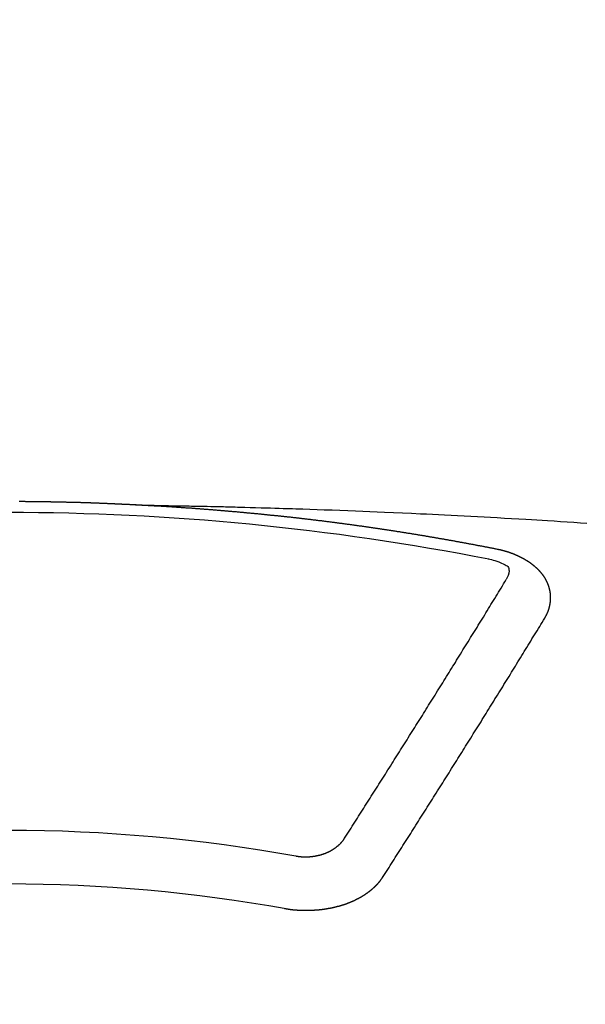
# Model space of a CAD drawing. Units: inches. Extents: x 0 to 26473, y -25 to 8845.
# Drawn here: x 15341 to 15348, y 7025 to 7038 of the extents above; entities that cross this region are included whole.
import ezdxf

# ---------------------------------------------------------------- set-up
doc = ezdxf.new("R2010")
doc.units = ezdxf.units.IN
doc.header["$MEASUREMENT"] = 0
doc.layers.add('150-機器', color=8, linetype='Continuous')
doc.layers.add('160-文字', color=254, linetype='Continuous')
doc.styles.add('KH001', font='txt')
doc.dimstyles.new('KH1xx030', dxfattribs={"dimscale": 30, "dimtxt": 2, "dimasz": 0.6, "dimexe": 0.3, "dimexo": 1.2, "dimgap": 0.5, "dimtad": 3, "dimdec": 1, "dimdsep": 46, "dimlunit": 6, "dimtxsty": 'KH001', "dimblk": 'DOT', "dimcen": 1, "dimdle": 1, "dimclrd": 256, "dimclre": 256, "dimclrt": 256, "dimadec": 0, "dimazin": 0, "dimtfac": 1, "dimtdec": 1, "dimtix": 1, "dimtmove": 2, "dimatfit": 3, "dimldrblk": 'CLOSEDBLANK', "dimfxl": 1, "dimtolj": 1, "dimtzin": 0, "dimlwd": -1, "dimlwe": -1, "dimarcsym": 0})

# ---------------------------------------------------------------- blocks, each defined once
blk = doc.blocks.new('F402_H')
at = {"layer": '150-機器', "color": 13, "linetype": 'Continuous'}
for points in [[(-1.595, -266.136), (-1.673, -266.137), (-1.75, -266.139), (-1.828, -266.14), (-1.905, -266.142), (-1.958, -266.143), (-2.011, -266.144), (-2.064, -266.145), (-2.117, -266.146), (-2.147, -266.146), (-2.178, -266.147), (-2.208, -266.147), (-2.238, -266.148), (-2.269, -266.148), (-2.299, -266.149), (-2.329, -266.149), (-2.359, -266.15), (-2.382, -266.15), (-2.404, -266.151), (-2.427, -266.151), (-2.45, -266.152), (-2.495, -266.153), (-2.541, -266.154), (-2.587, -266.155), (-2.632, -266.156), (-2.655, -266.156), (-2.678, -266.157), (-2.7, -266.157), (-2.723, -266.158), (-2.753, -266.158), (-2.783, -266.159), (-2.814, -266.16), (-2.844, -266.161), (-2.874, -266.162), (-2.905, -266.163), (-2.935, -266.164), (-2.966, -266.165), (-3.034, -266.167), (-3.102, -266.168), (-3.17, -266.17), (-3.238, -266.172), (-3.291, -266.173), (-3.343, -266.175), (-3.396, -266.177), (-3.449, -266.179), (-3.488, -266.18), (-3.527, -266.181), (-3.566, -266.182), (-3.605, -266.183), (-3.694, -266.186), (-3.784, -266.189), (-3.873, -266.192), (-3.963, -266.196), (-4.061, -266.199), (-4.159, -266.203), (-4.258, -266.207), (-4.356, -266.211), (-4.446, -266.214), (-4.537, -266.218), (-4.627, -266.222), (-4.718, -266.226), (-4.831, -266.23), (-4.944, -266.235), (-5.057, -266.24), (-5.171, -266.246), (-5.246, -266.249), (-5.321, -266.253), (-5.397, -266.257), (-5.472, -266.261), (-5.555, -266.265), (-5.637, -266.269), (-5.72, -266.273), (-5.803, -266.277), (-5.886, -266.282), (-5.969, -266.286), (-6.051, -266.291), (-6.134, -266.295), (-6.224, -266.301), (-6.314, -266.306), (-6.404, -266.311), (-6.494, -266.316), (-6.562, -266.32), (-6.629, -266.324), (-6.697, -266.328), (-6.764, -266.332), (-6.847, -266.337), (-6.929, -266.343), (-7.012, -266.348), (-7.095, -266.353), (-7.177, -266.359), (-7.259, -266.364)], [(-6.135, -266.693), (-6.125, -266.691), (-6.116, -266.689), (-6.107, -266.687), (-6.098, -266.685), (-6.089, -266.684), (-6.079, -266.682), (-6.07, -266.68), (-6.061, -266.678), (-6.052, -266.676), (-6.043, -266.674), (-6.033, -266.673), (-6.024, -266.671), (-6.015, -266.669), (-6.006, -266.667), (-5.997, -266.665), (-5.987, -266.664), (-5.979, -266.662), (-5.97, -266.66), (-5.961, -266.658), (-5.951, -266.656), (-5.942, -266.655), (-5.933, -266.653), (-5.924, -266.651), (-5.915, -266.65), (-5.905, -266.649), (-5.896, -266.647), (-5.887, -266.645), (-5.878, -266.643), (-5.868, -266.641), (-5.859, -266.64), (-5.85, -266.638), (-5.841, -266.636), (-5.832, -266.634), (-5.822, -266.633), (-5.813, -266.631), (-5.804, -266.629), (-5.795, -266.627), (-5.785, -266.626), (-5.776, -266.624), (-5.767, -266.622), (-5.758, -266.621), (-5.748, -266.619), (-5.739, -266.617), (-5.73, -266.615), (-5.721, -266.614), (-5.711, -266.612), (-5.702, -266.61), (-5.693, -266.609), (-5.683, -266.607), (-5.674, -266.605), (-5.665, -266.603), (-5.656, -266.602), (-5.646, -266.6), (-5.637, -266.598), (-5.628, -266.597), (-5.619, -266.595), (-5.609, -266.593), (-5.601, -266.592), (-5.592, -266.59), (-5.582, -266.588), (-5.573, -266.587), (-5.564, -266.585), (-5.555, -266.583), (-5.545, -266.582), (-5.536, -266.58), (-5.527, -266.578), (-5.517, -266.577), (-5.508, -266.575), (-5.499, -266.573), (-5.49, -266.572), (-5.48, -266.57), (-5.471, -266.568), (-5.462, -266.567), (-5.452, -266.565), (-5.443, -266.564), (-5.434, -266.562), (-5.424, -266.56), (-5.415, -266.559), (-5.406, -266.557), (-5.397, -266.555), (-5.387, -266.554), (-5.378, -266.552), (-5.369, -266.551), (-5.359, -266.549), (-5.35, -266.547), (-5.341, -266.546), (-5.331, -266.544), (-5.322, -266.543), (-5.313, -266.541), (-5.303, -266.539), (-5.294, -266.538), (-5.285, -266.536), (-5.275, -266.535), (-5.266, -266.533), (-5.257, -266.532), (-5.247, -266.53), (-5.238, -266.528), (-5.229, -266.527), (-5.22, -266.525), (-5.211, -266.524), (-5.202, -266.522), (-5.192, -266.521), (-5.183, -266.519), (-5.174, -266.517), (-5.164, -266.516), (-5.155, -266.514), (-5.146, -266.513), (-5.136, -266.511), (-5.127, -266.51), (-5.118, -266.508), (-5.108, -266.507), (-5.099, -266.505), (-5.089, -266.504), (-5.08, -266.502), (-5.071, -266.501), (-5.061, -266.499), (-5.052, -266.498), (-5.043, -266.496), (-5.033, -266.495), (-5.024, -266.493), (-5.015, -266.492), (-5.005, -266.49), (-4.996, -266.489), (-4.986, -266.487), (-4.977, -266.486), (-4.968, -266.484), (-4.958, -266.483), (-4.949, -266.481), (-4.94, -266.48), (-4.93, -266.478), (-4.921, -266.477), (-4.911, -266.475), (-4.902, -266.474), (-4.893, -266.472), (-4.883, -266.471), (-4.874, -266.469), (-4.864, -266.468), (-4.855, -266.466), (-4.847, -266.465), (-4.837, -266.464), (-4.828, -266.462), (-4.818, -266.461), (-4.809, -266.459), (-4.8, -266.458), (-4.79, -266.456), (-4.781, -266.455), (-4.771, -266.453), (-4.762, -266.452), (-4.753, -266.451), (-4.743, -266.449), (-4.734, -266.448), (-4.724, -266.446), (-4.715, -266.445), (-4.706, -266.444), (-4.696, -266.442), (-4.687, -266.441), (-4.677, -266.439), (-4.668, -266.438), (-4.659, -266.437), (-4.649, -266.435), (-4.64, -266.434), (-4.63, -266.432), (-4.621, -266.431), (-4.611, -266.43), (-4.602, -266.428), (-4.593, -266.427), (-4.583, -266.425), (-4.574, -266.424), (-4.564, -266.423), (-4.555, -266.421), (-4.545, -266.42), (-4.536, -266.419), (-4.527, -266.417), (-4.517, -266.416), (-4.508, -266.415), (-4.498, -266.413), (-4.489, -266.412), (-4.479, -266.411), (-4.471, -266.409), (-4.461, -266.408), (-4.452, -266.407), (-4.443, -266.405), (-4.433, -266.404), (-4.424, -266.403), (-4.414, -266.401), (-4.405, -266.4), (-4.395, -266.399), (-4.386, -266.397), (-4.376, -266.396), (-4.367, -266.395), (-4.357, -266.393), (-4.348, -266.392), (-4.339, -266.391), (-4.329, -266.389), (-4.32, -266.388), (-4.31, -266.387), (-4.301, -266.386), (-4.291, -266.384), (-4.282, -266.383), (-4.272, -266.382), (-4.263, -266.38), (-4.253, -266.379), (-4.244, -266.378), (-4.234, -266.377), (-4.225, -266.375), (-4.215, -266.374), (-4.206, -266.373), (-4.197, -266.372), (-4.187, -266.37), (-4.178, -266.369), (-4.168, -266.368), (-4.159, -266.367), (-4.149, -266.365), (-4.14, -266.364), (-4.13, -266.363), (-4.121, -266.362), (-4.111, -266.36), (-4.102, -266.359), (-4.093, -266.358), (-4.084, -266.357), (-4.074, -266.355), (-4.065, -266.354), (-4.055, -266.353), (-4.046, -266.352), (-4.036, -266.351), (-4.027, -266.349), (-4.017, -266.348), (-4.008, -266.347), (-3.998, -266.346), (-3.989, -266.345), (-3.979, -266.343), (-3.97, -266.342), (-3.96, -266.341), (-3.951, -266.34), (-3.941, -266.339), (-3.932, -266.337), (-3.922, -266.336), (-3.913, -266.335), (-3.903, -266.334), (-3.894, -266.333), (-3.884, -266.332), (-3.875, -266.33), (-3.865, -266.329), (-3.856, -266.328), (-3.846, -266.327), (-3.837, -266.326), (-3.827, -266.325), (-3.817, -266.323), (-3.808, -266.322), (-3.798, -266.321), (-3.789, -266.32), (-3.779, -266.319), (-3.77, -266.318), (-3.76, -266.317), (-3.751, -266.316), (-3.741, -266.314), (-3.732, -266.313), (-3.722, -266.312), (-3.714, -266.311), (-3.704, -266.31), (-3.695, -266.309), (-3.685, -266.308), (-3.676, -266.307), (-3.666, -266.306), (-3.656, -266.304), (-3.647, -266.303), (-3.637, -266.302), (-3.628, -266.301), (-3.618, -266.3), (-3.609, -266.299), (-3.599, -266.298), (-3.59, -266.297), (-3.58, -266.296), (-3.571, -266.295), (-3.561, -266.294), (-3.551, -266.293), (-3.542, -266.291), (-3.532, -266.29), (-3.523, -266.289), (-3.513, -266.288), (-3.504, -266.287), (-3.494, -266.286), (-3.485, -266.285), (-3.475, -266.284), (-3.465, -266.283), (-3.456, -266.282), (-3.446, -266.281), (-3.437, -266.28), (-3.427, -266.279), (-3.418, -266.278), (-3.408, -266.277), (-3.399, -266.276), (-3.389, -266.275), (-3.379, -266.274), (-3.37, -266.273), (-3.36, -266.273), (-3.351, -266.272), (-3.342, -266.271), (-3.333, -266.27), (-3.323, -266.269), (-3.313, -266.268), (-3.304, -266.267), (-3.294, -266.266), (-3.285, -266.265), (-3.275, -266.264), (-3.266, -266.263), (-3.256, -266.262), (-3.246, -266.261), (-3.237, -266.26), (-3.227, -266.259), (-3.218, -266.258), (-3.208, -266.257), (-3.199, -266.256), (-3.189, -266.255), (-3.179, -266.254), (-3.17, -266.253), (-3.16, -266.252), (-3.151, -266.251), (-3.141, -266.25), (-3.131, -266.249), (-3.122, -266.248), (-3.112, -266.248), (-3.103, -266.247), (-3.093, -266.246), (-3.083, -266.245), (-3.074, -266.244), (-3.064, -266.243), (-3.055, -266.242), (-3.045, -266.241), (-3.035, -266.24), (-3.026, -266.239), (-3.016, -266.238), (-3.007, -266.237), (-2.997, -266.237), (-2.987, -266.236), (-2.978, -266.235), (-2.968, -266.234), (-2.96, -266.233), (-2.95, -266.232), (-2.94, -266.231), (-2.931, -266.23), (-2.921, -266.229), (-2.912, -266.229), (-2.902, -266.228), (-2.892, -266.227), (-2.883, -266.226), (-2.873, -266.225), (-2.864, -266.224), (-2.854, -266.223), (-2.844, -266.223), (-2.835, -266.222), (-2.825, -266.221), (-2.815, -266.22), (-2.806, -266.219), (-2.796, -266.218), (-2.787, -266.217), (-2.777, -266.217), (-2.767, -266.216), (-2.758, -266.215), (-2.748, -266.214), (-2.739, -266.213), (-2.729, -266.212), (-2.719, -266.212), (-2.71, -266.211), (-2.7, -266.21), (-2.69, -266.209), (-2.681, -266.208), (-2.671, -266.208), (-2.662, -266.207), (-2.652, -266.206), (-2.642, -266.205), (-2.633, -266.204), (-2.623, -266.204), (-2.613, -266.203), (-2.604, -266.202), (-2.594, -266.201), (-2.585, -266.201), (-2.576, -266.2), (-2.566, -266.199), (-2.557, -266.198), (-2.547, -266.197), (-2.537, -266.197), (-2.528, -266.196), (-2.518, -266.195), (-2.508, -266.194), (-2.499, -266.194), (-2.489, -266.193), (-2.479, -266.192), (-2.47, -266.191), (-2.46, -266.191), (-2.451, -266.19), (-2.441, -266.189), (-2.431, -266.188), (-2.422, -266.188), (-2.412, -266.187), (-2.402, -266.186), (-2.393, -266.186), (-2.383, -266.185), (-2.373, -266.184), (-2.364, -266.183), (-2.354, -266.183), (-2.344, -266.182), (-2.335, -266.181), (-2.325, -266.181), (-2.315, -266.18), (-2.306, -266.179), (-2.296, -266.178), (-2.287, -266.178), (-2.277, -266.177), (-2.267, -266.176), (-2.258, -266.176), (-2.248, -266.175), (-2.238, -266.174), (-2.229, -266.174), (-2.219, -266.173), (-2.21, -266.172), (-2.201, -266.172), (-2.191, -266.171), (-2.181, -266.17), (-2.172, -266.17), (-2.162, -266.169), (-2.152, -266.168), (-2.143, -266.168), (-2.133, -266.167), (-2.123, -266.166), (-2.114, -266.166), (-2.104, -266.165), (-2.094, -266.165), (-2.085, -266.164), (-2.075, -266.163), (-2.065, -266.163), (-2.056, -266.162), (-2.046, -266.161), (-2.036, -266.161), (-2.027, -266.16), (-2.017, -266.16), (-2.007, -266.159), (-1.998, -266.158), (-1.988, -266.158), (-1.978, -266.157), (-1.969, -266.157), (-1.959, -266.156), (-1.949, -266.156), (-1.94, -266.155), (-1.93, -266.154), (-1.92, -266.154), (-1.911, -266.153), (-1.901, -266.153), (-1.891, -266.152), (-1.881, -266.152), (-1.872, -266.151), (-1.862, -266.15), (-1.852, -266.15), (-1.843, -266.149), (-1.834, -266.149), (-1.824, -266.148), (-1.815, -266.148), (-1.805, -266.147), (-1.795, -266.147), (-1.786, -266.146), (-1.776, -266.146), (-1.766, -266.145), (-1.757, -266.145), (-1.747, -266.144), (-1.737, -266.143), (-1.728, -266.143), (-1.718, -266.142), (-1.708, -266.142), (-1.698, -266.141), (-1.689, -266.141), (-1.679, -266.14), (-1.669, -266.14), (-1.66, -266.139), (-1.65, -266.139), (-1.64, -266.138), (-1.631, -266.138), (-1.621, -266.137), (-1.611, -266.137), (-1.602, -266.136)], [(-1.602, -266.136), (-1.595, -266.136), (-1.588, -266.136), (-1.582, -266.135), (-1.575, -266.135), (-1.568, -266.135), (-1.561, -266.134), (-1.555, -266.134), (-1.548, -266.134), (-1.541, -266.133), (-1.535, -266.133), (-1.528, -266.133), (-1.521, -266.132), (-1.515, -266.132), (-1.508, -266.132), (-1.501, -266.131), (-1.495, -266.131), (-1.488, -266.131), (-1.481, -266.13), (-1.475, -266.13), (-1.468, -266.13), (-1.461, -266.129), (-1.455, -266.129), (-1.449, -266.129), (-1.442, -266.128), (-1.435, -266.128), (-1.429, -266.128), (-1.422, -266.127), (-1.415, -266.127), (-1.409, -266.127), (-1.402, -266.126), (-1.395, -266.126), (-1.389, -266.126), (-1.382, -266.125), (-1.375, -266.125), (-1.368, -266.125), (-1.362, -266.124), (-1.355, -266.124), (-1.348, -266.124), (-1.342, -266.124), (-1.335, -266.123), (-1.328, -266.123), (-1.322, -266.123), (-1.315, -266.122), (-1.308, -266.122), (-1.301, -266.122), (-1.295, -266.122), (-1.288, -266.121), (-1.281, -266.121), (-1.275, -266.121), (-1.268, -266.12), (-1.261, -266.12), (-1.255, -266.12), (-1.248, -266.12), (-1.241, -266.119), (-1.235, -266.119), (-1.228, -266.119), (-1.221, -266.118), (-1.214, -266.118), (-1.208, -266.118), (-1.201, -266.118), (-1.194, -266.117), (-1.188, -266.117), (-1.181, -266.117), (-1.174, -266.117), (-1.168, -266.116), (-1.161, -266.116), (-1.154, -266.116), (-1.147, -266.116), (-1.141, -266.115), (-1.134, -266.115), (-1.127, -266.115), (-1.121, -266.115), (-1.114, -266.114), (-1.107, -266.114), (-1.1, -266.114), (-1.094, -266.114), (-1.087, -266.113), (-1.081, -266.113), (-1.075, -266.113), (-1.068, -266.113), (-1.061, -266.112), (-1.055, -266.112), (-1.048, -266.112), (-1.041, -266.112), (-1.034, -266.111), (-1.028, -266.111), (-1.021, -266.111), (-1.014, -266.111), (-1.008, -266.111), (-1.001, -266.11), (-0.994, -266.11), (-0.988, -266.11), (-0.981, -266.11), (-0.974, -266.109), (-0.967, -266.109), (-0.961, -266.109), (-0.954, -266.109), (-0.947, -266.109), (-0.941, -266.108), (-0.934, -266.108), (-0.927, -266.108), (-0.92, -266.108), (-0.914, -266.108), (-0.907, -266.107), (-0.9, -266.107), (-0.894, -266.107), (-0.887, -266.107), (-0.88, -266.107), (-0.874, -266.106), (-0.867, -266.106), (-0.86, -266.106), (-0.853, -266.106), (-0.847, -266.106), (-0.84, -266.105), (-0.833, -266.105), (-0.827, -266.105), (-0.82, -266.105), (-0.813, -266.105), (-0.806, -266.105), (-0.8, -266.104), (-0.793, -266.104), (-0.786, -266.104), (-0.78, -266.104), (-0.773, -266.104), (-0.766, -266.103), (-0.759, -266.103), (-0.753, -266.103), (-0.746, -266.103), (-0.739, -266.103), (-0.733, -266.103), (-0.726, -266.102), (-0.719, -266.102), (-0.713, -266.102), (-0.706, -266.102), (-0.7, -266.102), (-0.693, -266.102), (-0.687, -266.102), (-0.68, -266.101), (-0.673, -266.101), (-0.667, -266.101), (-0.66, -266.101), (-0.653, -266.101), (-0.646, -266.101), (-0.64, -266.1), (-0.633, -266.1), (-0.626, -266.1), (-0.62, -266.1), (-0.613, -266.1), (-0.606, -266.1), (-0.599, -266.1), (-0.593, -266.1), (-0.586, -266.099), (-0.579, -266.099), (-0.573, -266.099), (-0.566, -266.099), (-0.559, -266.099), (-0.552, -266.099), (-0.546, -266.099), (-0.539, -266.099), (-0.532, -266.098), (-0.526, -266.098), (-0.519, -266.098), (-0.512, -266.098), (-0.505, -266.098), (-0.499, -266.098), (-0.492, -266.098), (-0.485, -266.098), (-0.479, -266.098), (-0.472, -266.097), (-0.465, -266.097), (-0.458, -266.097), (-0.452, -266.097), (-0.445, -266.097), (-0.438, -266.097), (-0.432, -266.097), (-0.425, -266.097), (-0.418, -266.097), (-0.412, -266.097), (-0.405, -266.096), (-0.398, -266.096), (-0.391, -266.096), (-0.385, -266.096), (-0.378, -266.096), (-0.371, -266.096), (-0.365, -266.096), (-0.358, -266.096), (-0.351, -266.096), (-0.344, -266.096), (-0.338, -266.096), (-0.331, -266.096), (-0.325, -266.095), (-0.319, -266.095), (-0.312, -266.095), (-0.305, -266.095), (-0.298, -266.095), (-0.292, -266.095), (-0.285, -266.095), (-0.278, -266.095), (-0.272, -266.095), (-0.265, -266.095), (-0.258, -266.095), (-0.251, -266.095), (-0.245, -266.095), (-0.238, -266.095), (-0.231, -266.095), (-0.225, -266.095), (-0.218, -266.095), (-0.211, -266.094), (-0.204, -266.094), (-0.198, -266.094), (-0.191, -266.094), (-0.184, -266.094), (-0.178, -266.094), (-0.171, -266.094), (-0.164, -266.094), (-0.157, -266.094), (-0.151, -266.094), (-0.144, -266.094), (-0.137, -266.094)], [(-6.73, -267.557), (-6.731, -267.555), (-6.732, -267.553), (-6.733, -267.551), (-6.735, -267.549), (-6.735, -267.546), (-6.736, -267.544), (-6.737, -267.542), (-6.738, -267.54), (-6.74, -267.538), (-6.741, -267.536), (-6.742, -267.534), (-6.743, -267.531), (-6.744, -267.529), (-6.745, -267.527), (-6.747, -267.525), (-6.748, -267.523), (-6.749, -267.521), (-6.75, -267.518), (-6.751, -267.516), (-6.752, -267.514), (-6.753, -267.512), (-6.754, -267.51), (-6.755, -267.508), (-6.756, -267.505), (-6.758, -267.503), (-6.759, -267.501), (-6.76, -267.499), (-6.761, -267.497), (-6.762, -267.494), (-6.763, -267.492), (-6.764, -267.49), (-6.765, -267.488), (-6.765, -267.486), (-6.766, -267.484), (-6.767, -267.481), (-6.768, -267.479), (-6.769, -267.477), (-6.77, -267.475), (-6.771, -267.472), (-6.772, -267.47), (-6.772, -267.468), (-6.773, -267.466), (-6.774, -267.464), (-6.775, -267.461), (-6.776, -267.459), (-6.776, -267.457), (-6.777, -267.455), (-6.778, -267.453), (-6.779, -267.45), (-6.779, -267.448), (-6.78, -267.446), (-6.781, -267.444), (-6.782, -267.441), (-6.782, -267.439), (-6.783, -267.437), (-6.784, -267.435), (-6.784, -267.432), (-6.785, -267.43), (-6.785, -267.428), (-6.786, -267.426), (-6.787, -267.423), (-6.787, -267.421), (-6.788, -267.419), (-6.788, -267.417), (-6.789, -267.414), (-6.79, -267.412), (-6.79, -267.41), (-6.791, -267.408), (-6.791, -267.405), (-6.792, -267.403), (-6.792, -267.402), (-6.793, -267.4), (-6.793, -267.397), (-6.794, -267.395), (-6.794, -267.393), (-6.794, -267.391), (-6.795, -267.388), (-6.795, -267.386), (-6.796, -267.384), (-6.796, -267.382), (-6.797, -267.379), (-6.797, -267.377), (-6.797, -267.375), (-6.798, -267.373), (-6.798, -267.37), (-6.798, -267.368), (-6.799, -267.366), (-6.799, -267.364), (-6.799, -267.361), (-6.8, -267.359), (-6.8, -267.357), (-6.8, -267.355), (-6.8, -267.352), (-6.801, -267.35), (-6.801, -267.348), (-6.801, -267.346), (-6.801, -267.343), (-6.802, -267.341), (-6.802, -267.339), (-6.802, -267.337), (-6.802, -267.334), (-6.802, -267.332), (-6.802, -267.33), (-6.803, -267.328), (-6.803, -267.325), (-6.803, -267.323), (-6.803, -267.321), (-6.803, -267.319), (-6.803, -267.316), (-6.803, -267.314), (-6.803, -267.312), (-6.803, -267.309), (-6.803, -267.307), (-6.803, -267.305), (-6.803, -267.303), (-6.803, -267.3), (-6.803, -267.298), (-6.803, -267.296), (-6.803, -267.294), (-6.803, -267.291), (-6.803, -267.289), (-6.803, -267.287), (-6.803, -267.285), (-6.803, -267.282), (-6.803, -267.28), (-6.803, -267.278), (-6.803, -267.276), (-6.802, -267.273), (-6.802, -267.271), (-6.802, -267.269), (-6.802, -267.267), (-6.802, -267.264), (-6.802, -267.262), (-6.801, -267.26), (-6.801, -267.258), (-6.801, -267.255), (-6.801, -267.253), (-6.801, -267.251), (-6.8, -267.249), (-6.8, -267.246), (-6.8, -267.244), (-6.8, -267.242), (-6.799, -267.24), (-6.799, -267.237), (-6.799, -267.235), (-6.798, -267.233), (-6.798, -267.231), (-6.798, -267.228), (-6.797, -267.226), (-6.797, -267.224), (-6.796, -267.222), (-6.796, -267.219), (-6.796, -267.217), (-6.795, -267.215), (-6.795, -267.213), (-6.794, -267.211), (-6.794, -267.208), (-6.793, -267.206), (-6.793, -267.204), (-6.793, -267.202), (-6.792, -267.199), (-6.792, -267.197), (-6.791, -267.195), (-6.791, -267.193), (-6.79, -267.191), (-6.789, -267.188), (-6.789, -267.186), (-6.788, -267.184), (-6.788, -267.182), (-6.787, -267.179), (-6.787, -267.177), (-6.786, -267.175), (-6.785, -267.173), (-6.785, -267.171), (-6.784, -267.168), (-6.783, -267.166), (-6.783, -267.164), (-6.782, -267.162), (-6.781, -267.16), (-6.781, -267.157), (-6.78, -267.155), (-6.779, -267.153), (-6.778, -267.151), (-6.778, -267.149), (-6.777, -267.147), (-6.776, -267.144), (-6.775, -267.142), (-6.775, -267.14), (-6.774, -267.138), (-6.773, -267.136), (-6.772, -267.133), (-6.771, -267.131), (-6.77, -267.129), (-6.77, -267.127), (-6.769, -267.125), (-6.768, -267.123), (-6.767, -267.12), (-6.766, -267.118), (-6.765, -267.116), (-6.764, -267.114), (-6.763, -267.112), (-6.762, -267.11), (-6.761, -267.108), (-6.76, -267.105), (-6.759, -267.103), (-6.758, -267.101), (-6.757, -267.099), (-6.756, -267.097), (-6.755, -267.095), (-6.754, -267.093), (-6.753, -267.091), (-6.752, -267.088), (-6.751, -267.086), (-6.75, -267.084), (-6.749, -267.082), (-6.748, -267.08), (-6.747, -267.078), (-6.745, -267.076), (-6.744, -267.074), (-6.743, -267.072), (-6.742, -267.07), (-6.741, -267.067), (-6.74, -267.065), (-6.738, -267.063), (-6.737, -267.061), (-6.736, -267.059), (-6.735, -267.057), (-6.734, -267.055), (-6.733, -267.053), (-6.732, -267.051), (-6.731, -267.049), (-6.729, -267.047), (-6.728, -267.045), (-6.727, -267.043), (-6.725, -267.041), (-6.724, -267.039), (-6.723, -267.037), (-6.721, -267.034), (-6.72, -267.032), (-6.718, -267.03), (-6.717, -267.028), (-6.716, -267.026), (-6.714, -267.025), (-6.713, -267.023), (-6.711, -267.021), (-6.71, -267.019), (-6.708, -267.017), (-6.707, -267.015), (-6.705, -267.013), (-6.704, -267.011), (-6.702, -267.009), (-6.701, -267.007), (-6.699, -267.005), (-6.698, -267.003), (-6.696, -267.002), (-6.695, -267), (-6.693, -266.998), (-6.692, -266.996), (-6.69, -266.994), (-6.688, -266.992), (-6.687, -266.99), (-6.685, -266.988), (-6.683, -266.986), (-6.682, -266.984), (-6.68, -266.982), (-6.678, -266.98), (-6.677, -266.978), (-6.675, -266.976), (-6.673, -266.974), (-6.672, -266.972), (-6.67, -266.971), (-6.668, -266.969), (-6.666, -266.967), (-6.665, -266.965), (-6.663, -266.963), (-6.661, -266.961), (-6.659, -266.959), (-6.658, -266.957), (-6.656, -266.956), (-6.654, -266.954), (-6.652, -266.952), (-6.65, -266.95), (-6.648, -266.948), (-6.647, -266.946), (-6.645, -266.944), (-6.643, -266.943), (-6.641, -266.941), (-6.639, -266.939), (-6.637, -266.937), (-6.635, -266.935), (-6.633, -266.933), (-6.631, -266.932), (-6.629, -266.93), (-6.627, -266.928), (-6.625, -266.926), (-6.623, -266.924), (-6.621, -266.923), (-6.619, -266.921), (-6.617, -266.919), (-6.615, -266.917), (-6.613, -266.916), (-6.611, -266.914), (-6.609, -266.912), (-6.607, -266.91), (-6.605, -266.909), (-6.603, -266.907), (-6.601, -266.905), (-6.599, -266.903), (-6.597, -266.902), (-6.595, -266.9), (-6.593, -266.898), (-6.591, -266.897), (-6.588, -266.895), (-6.586, -266.893), (-6.584, -266.891), (-6.582, -266.89), (-6.58, -266.888), (-6.578, -266.886), (-6.575, -266.885), (-6.573, -266.883), (-6.571, -266.881), (-6.569, -266.88), (-6.567, -266.878), (-6.564, -266.876), (-6.562, -266.875), (-6.56, -266.873), (-6.558, -266.871), (-6.555, -266.87), (-6.553, -266.868), (-6.551, -266.867), (-6.549, -266.865), (-6.546, -266.863), (-6.544, -266.862), (-6.542, -266.86), (-6.539, -266.859), (-6.537, -266.857), (-6.535, -266.855), (-6.532, -266.854), (-6.53, -266.852), (-6.528, -266.851), (-6.525, -266.849), (-6.523, -266.848), (-6.521, -266.846), (-6.518, -266.844), (-6.516, -266.843), (-6.513, -266.841), (-6.511, -266.84), (-6.509, -266.838), (-6.506, -266.837), (-6.504, -266.835), (-6.501, -266.834), (-6.499, -266.832), (-6.496, -266.831), (-6.494, -266.829), (-6.491, -266.828), (-6.489, -266.826), (-6.486, -266.825), (-6.484, -266.823), (-6.481, -266.822), (-6.479, -266.821), (-6.476, -266.819), (-6.474, -266.818), (-6.471, -266.816), (-6.469, -266.815), (-6.466, -266.813), (-6.464, -266.812), (-6.461, -266.81), (-6.458, -266.809), (-6.456, -266.808), (-6.453, -266.806), (-6.451, -266.805), (-6.448, -266.803), (-6.446, -266.802), (-6.443, -266.801), (-6.44, -266.799), (-6.438, -266.798), (-6.435, -266.797), (-6.432, -266.795), (-6.43, -266.794), (-6.427, -266.793), (-6.424, -266.791), (-6.422, -266.79), (-6.419, -266.789), (-6.416, -266.787), (-6.414, -266.786), (-6.411, -266.785), (-6.408, -266.783), (-6.406, -266.782), (-6.403, -266.781), (-6.4, -266.78), (-6.397, -266.778), (-6.395, -266.777), (-6.392, -266.776), (-6.389, -266.774), (-6.386, -266.773), (-6.384, -266.772), (-6.381, -266.771), (-6.378, -266.77), (-6.375, -266.768), (-6.372, -266.767), (-6.37, -266.766), (-6.367, -266.765), (-6.364, -266.763), (-6.361, -266.762), (-6.358, -266.761), (-6.357, -266.76), (-6.354, -266.759), (-6.351, -266.758), (-6.348, -266.756), (-6.345, -266.755), (-6.342, -266.754), (-6.339, -266.753), (-6.337, -266.752), (-6.334, -266.751), (-6.331, -266.75), (-6.328, -266.748), (-6.325, -266.747), (-6.322, -266.746), (-6.319, -266.745), (-6.316, -266.744), (-6.313, -266.743), (-6.31, -266.742), (-6.308, -266.741), (-6.305, -266.74), (-6.302, -266.739), (-6.299, -266.738), (-6.296, -266.737), (-6.293, -266.736), (-6.29, -266.735), (-6.287, -266.734), (-6.284, -266.733), (-6.281, -266.731), (-6.278, -266.73), (-6.275, -266.729), (-6.272, -266.729), (-6.269, -266.728), (-6.266, -266.727), (-6.263, -266.726), (-6.26, -266.725), (-6.257, -266.724), (-6.254, -266.723), (-6.251, -266.722), (-6.248, -266.721), (-6.245, -266.72), (-6.242, -266.719), (-6.238, -266.718), (-6.235, -266.717), (-6.232, -266.716), (-6.229, -266.716), (-6.226, -266.715), (-6.223, -266.714), (-6.22, -266.713), (-6.217, -266.712), (-6.214, -266.711), (-6.211, -266.711), (-6.207, -266.71), (-6.204, -266.709), (-6.201, -266.708), (-6.198, -266.707), (-6.195, -266.707), (-6.192, -266.706), (-6.189, -266.705), (-6.185, -266.704), (-6.182, -266.704), (-6.179, -266.703), (-6.176, -266.702), (-6.173, -266.701), (-6.17, -266.701), (-6.166, -266.7), (-6.163, -266.699), (-6.16, -266.698), (-6.157, -266.698), (-6.154, -266.697), (-6.15, -266.696), (-6.147, -266.695), (-6.144, -266.695), (-6.141, -266.694), (-6.138, -266.693), (-6.135, -266.693)], [(-6.021, -266.811), (-6.041, -266.817), (-6.062, -266.822), (-6.083, -266.827), (-6.103, -266.833), (-6.116, -266.837), (-6.129, -266.841), (-6.141, -266.845), (-6.154, -266.85), (-6.172, -266.857), (-6.189, -266.866), (-6.206, -266.874), (-6.224, -266.883), (-6.235, -266.888), (-6.247, -266.894), (-6.257, -266.9), (-6.266, -266.908), (-6.273, -266.919), (-6.278, -266.933), (-6.281, -266.948), (-6.282, -266.963), (-6.278, -266.992), (-6.27, -267.02), (-6.259, -267.047), (-6.246, -267.073)], [(-4.218, -270.316), (-4.234, -270.291), (-4.251, -270.266), (-4.267, -270.241), (-4.283, -270.216), (-4.299, -270.191), (-4.315, -270.166), (-4.331, -270.141), (-4.347, -270.116), (-4.363, -270.091), (-4.379, -270.066), (-4.395, -270.041), (-4.411, -270.016), (-4.427, -269.991), (-4.443, -269.966), (-4.459, -269.941), (-4.474, -269.916), (-4.49, -269.891), (-4.506, -269.865), (-4.522, -269.84), (-4.538, -269.815), (-4.554, -269.79), (-4.57, -269.765), (-4.586, -269.739), (-4.602, -269.714), (-4.618, -269.689), (-4.634, -269.665), (-4.65, -269.639), (-4.666, -269.614), (-4.682, -269.589), (-4.698, -269.563), (-4.714, -269.538), (-4.73, -269.513), (-4.746, -269.488), (-4.762, -269.462), (-4.778, -269.437), (-4.794, -269.412), (-4.81, -269.386), (-4.826, -269.361), (-4.842, -269.335), (-4.858, -269.31), (-4.874, -269.286), (-4.89, -269.26), (-4.906, -269.235), (-4.922, -269.209), (-4.938, -269.184), (-4.954, -269.159), (-4.97, -269.133), (-4.986, -269.108), (-5.002, -269.082), (-5.018, -269.057), (-5.034, -269.031), (-5.05, -269.006), (-5.066, -268.98), (-5.082, -268.955), (-5.098, -268.929), (-5.114, -268.905), (-5.13, -268.879), (-5.146, -268.854), (-5.162, -268.828), (-5.178, -268.802), (-5.194, -268.777), (-5.21, -268.751), (-5.226, -268.726), (-5.241, -268.7), (-5.257, -268.674), (-5.273, -268.649), (-5.289, -268.623), (-5.305, -268.598), (-5.321, -268.572), (-5.337, -268.546), (-5.353, -268.522), (-5.369, -268.496), (-5.385, -268.47), (-5.401, -268.445), (-5.417, -268.419), (-5.433, -268.393), (-5.449, -268.367), (-5.465, -268.342), (-5.481, -268.316), (-5.497, -268.29), (-5.513, -268.264), (-5.529, -268.239), (-5.545, -268.213), (-5.561, -268.187), (-5.577, -268.161), (-5.593, -268.136), (-5.608, -268.111), (-5.624, -268.085), (-5.64, -268.059), (-5.656, -268.033), (-5.672, -268.007), (-5.688, -267.981), (-5.704, -267.956), (-5.72, -267.93), (-5.736, -267.904), (-5.752, -267.878), (-5.768, -267.852), (-5.784, -267.826), (-5.8, -267.8), (-5.816, -267.775), (-5.832, -267.749), (-5.848, -267.723), (-5.864, -267.697), (-5.88, -267.672), (-5.896, -267.646), (-5.912, -267.62), (-5.928, -267.594), (-5.944, -267.568), (-5.96, -267.542), (-5.976, -267.516), (-5.991, -267.49), (-6.007, -267.464), (-6.023, -267.437), (-6.039, -267.411), (-6.055, -267.386), (-6.071, -267.36), (-6.087, -267.334), (-6.103, -267.308), (-6.119, -267.282), (-6.135, -267.256), (-6.151, -267.23), (-6.166, -267.204), (-6.182, -267.178), (-6.198, -267.151), (-6.214, -267.125), (-6.23, -267.099), (-6.246, -267.073)], [(-4.695, -270.81), (-4.711, -270.786), (-4.727, -270.761), (-4.743, -270.736), (-4.759, -270.711), (-4.776, -270.686), (-4.792, -270.661), (-4.808, -270.635), (-4.824, -270.61), (-4.84, -270.585), (-4.855, -270.56), (-4.871, -270.535), (-4.887, -270.509), (-4.903, -270.484), (-4.919, -270.459), (-4.935, -270.434), (-4.951, -270.41), (-4.968, -270.384), (-4.984, -270.359), (-5, -270.334), (-5.016, -270.308), (-5.032, -270.283), (-5.048, -270.258), (-5.064, -270.232), (-5.08, -270.207), (-5.096, -270.182), (-5.112, -270.156), (-5.128, -270.131), (-5.144, -270.106), (-5.16, -270.08), (-5.177, -270.055), (-5.193, -270.031), (-5.209, -270.005), (-5.225, -269.98), (-5.24, -269.954), (-5.256, -269.929), (-5.272, -269.904), (-5.288, -269.878), (-5.304, -269.853), (-5.32, -269.827), (-5.336, -269.802), (-5.352, -269.776), (-5.368, -269.751), (-5.385, -269.725), (-5.401, -269.7), (-5.417, -269.674), (-5.433, -269.65), (-5.449, -269.624), (-5.465, -269.599), (-5.481, -269.573), (-5.497, -269.548), (-5.513, -269.522), (-5.529, -269.496), (-5.545, -269.471), (-5.561, -269.445), (-5.577, -269.42), (-5.593, -269.394), (-5.608, -269.368), (-5.625, -269.343), (-5.641, -269.317), (-5.657, -269.291), (-5.673, -269.267), (-5.689, -269.241), (-5.705, -269.215), (-5.721, -269.19), (-5.737, -269.164), (-5.753, -269.138), (-5.769, -269.113), (-5.785, -269.087), (-5.801, -269.061), (-5.817, -269.035), (-5.833, -269.01), (-5.849, -268.984), (-5.865, -268.958), (-5.881, -268.932), (-5.898, -268.908), (-5.914, -268.882), (-5.93, -268.856), (-5.946, -268.83), (-5.962, -268.804), (-5.978, -268.778), (-5.993, -268.753), (-6.009, -268.727), (-6.025, -268.701), (-6.041, -268.675), (-6.057, -268.649), (-6.073, -268.623), (-6.089, -268.597), (-6.105, -268.571), (-6.121, -268.546), (-6.137, -268.521), (-6.153, -268.495), (-6.169, -268.469), (-6.185, -268.443), (-6.202, -268.417), (-6.218, -268.391), (-6.234, -268.365), (-6.25, -268.339), (-6.266, -268.313), (-6.282, -268.287), (-6.298, -268.261), (-6.314, -268.235), (-6.33, -268.209), (-6.346, -268.183), (-6.361, -268.157), (-6.377, -268.132), (-6.393, -268.106), (-6.409, -268.08), (-6.425, -268.053), (-6.441, -268.027), (-6.457, -268.001), (-6.473, -267.975), (-6.489, -267.949), (-6.505, -267.923), (-6.521, -267.897), (-6.537, -267.871), (-6.553, -267.844), (-6.569, -267.818), (-6.586, -267.792), (-6.602, -267.767), (-6.618, -267.741), (-6.634, -267.715), (-6.65, -267.688), (-6.666, -267.662), (-6.682, -267.636), (-6.698, -267.61), (-6.714, -267.583), (-6.73, -267.557)], [(-3.605, -270.541), (-3.609, -270.541), (-3.613, -270.542), (-3.616, -270.543), (-3.62, -270.543), (-3.624, -270.544), (-3.628, -270.544), (-3.631, -270.545), (-3.635, -270.546), (-3.639, -270.546), (-3.642, -270.546), (-3.646, -270.547), (-3.65, -270.547), (-3.654, -270.548), (-3.658, -270.548), (-3.661, -270.549), (-3.665, -270.549), (-3.669, -270.549), (-3.673, -270.55), (-3.677, -270.55), (-3.68, -270.55), (-3.684, -270.55), (-3.688, -270.551), (-3.692, -270.551), (-3.696, -270.551), (-3.7, -270.551), (-3.704, -270.551), (-3.707, -270.551), (-3.711, -270.552), (-3.715, -270.552), (-3.719, -270.552), (-3.722, -270.552), (-3.726, -270.552), (-3.73, -270.552), (-3.733, -270.552), (-3.737, -270.552), (-3.741, -270.552), (-3.745, -270.552), (-3.749, -270.552), (-3.753, -270.551), (-3.757, -270.551), (-3.761, -270.551), (-3.764, -270.551), (-3.768, -270.551), (-3.772, -270.551), (-3.776, -270.55), (-3.78, -270.55), (-3.784, -270.55), (-3.788, -270.549), (-3.791, -270.549), (-3.795, -270.549), (-3.799, -270.548), (-3.803, -270.548), (-3.807, -270.548), (-3.811, -270.547), (-3.815, -270.547), (-3.818, -270.546), (-3.822, -270.546), (-3.826, -270.545), (-3.83, -270.545), (-3.834, -270.544), (-3.838, -270.544), (-3.841, -270.543), (-3.845, -270.542), (-3.849, -270.542), (-3.853, -270.541), (-3.857, -270.54), (-3.86, -270.54), (-3.864, -270.539), (-3.868, -270.538), (-3.872, -270.537), (-3.875, -270.537), (-3.879, -270.536), (-3.883, -270.535), (-3.887, -270.534), (-3.89, -270.533), (-3.894, -270.532), (-3.898, -270.532), (-3.902, -270.531), (-3.905, -270.53), (-3.909, -270.529), (-3.913, -270.528), (-3.916, -270.527), (-3.92, -270.526), (-3.924, -270.525), (-3.927, -270.524), (-3.931, -270.523), (-3.934, -270.521), (-3.938, -270.52), (-3.942, -270.519), (-3.945, -270.518), (-3.949, -270.517), (-3.952, -270.516), (-3.956, -270.514), (-3.96, -270.513), (-3.963, -270.512), (-3.967, -270.51), (-3.97, -270.509), (-3.974, -270.508), (-3.977, -270.506), (-3.981, -270.505), (-3.984, -270.504), (-3.988, -270.502), (-3.991, -270.501), (-3.994, -270.499), (-3.998, -270.498), (-4.001, -270.496), (-4.005, -270.495), (-4.008, -270.493), (-4.011, -270.492), (-4.015, -270.49), (-4.018, -270.489), (-4.022, -270.487), (-4.025, -270.485), (-4.028, -270.484), (-4.031, -270.482), (-4.035, -270.48), (-4.038, -270.479), (-4.041, -270.477), (-4.044, -270.475), (-4.048, -270.473), (-4.051, -270.472), (-4.054, -270.47), (-4.057, -270.468), (-4.06, -270.466), (-4.063, -270.464), (-4.066, -270.462), (-4.069, -270.461), (-4.073, -270.459), (-4.076, -270.457), (-4.079, -270.455), (-4.082, -270.453), (-4.085, -270.451), (-4.088, -270.449), (-4.091, -270.447), (-4.093, -270.445), (-4.096, -270.443), (-4.098, -270.441), (-4.101, -270.439), (-4.104, -270.437), (-4.107, -270.435), (-4.11, -270.433), (-4.112, -270.431), (-4.115, -270.429), (-4.118, -270.427), (-4.121, -270.424), (-4.123, -270.422), (-4.126, -270.42), (-4.129, -270.418), (-4.131, -270.417), (-4.134, -270.415), (-4.136, -270.412), (-4.139, -270.41), (-4.142, -270.408), (-4.144, -270.406), (-4.147, -270.403), (-4.149, -270.401), (-4.152, -270.399), (-4.154, -270.397), (-4.156, -270.394), (-4.159, -270.392), (-4.161, -270.39), (-4.163, -270.387), (-4.166, -270.385), (-4.168, -270.383), (-4.17, -270.38), (-4.172, -270.378), (-4.175, -270.376), (-4.177, -270.373), (-4.179, -270.371), (-4.181, -270.368), (-4.183, -270.366), (-4.185, -270.364), (-4.187, -270.361), (-4.189, -270.359), (-4.191, -270.356), (-4.193, -270.354), (-4.195, -270.351), (-4.197, -270.349), (-4.199, -270.347), (-4.2, -270.344), (-4.202, -270.342), (-4.204, -270.339), (-4.206, -270.337), (-4.207, -270.334), (-4.209, -270.332), (-4.211, -270.329), (-4.212, -270.327), (-4.214, -270.324), (-4.215, -270.321), (-4.217, -270.319), (-4.218, -270.316)], [(-3.464, -271.199), (-3.467, -271.2), (-3.471, -271.201), (-3.474, -271.201), (-3.478, -271.202), (-3.481, -271.202), (-3.485, -271.203), (-3.488, -271.203), (-3.491, -271.204), (-3.495, -271.204), (-3.498, -271.205), (-3.502, -271.206), (-3.505, -271.206), (-3.509, -271.207), (-3.512, -271.207), (-3.516, -271.208), (-3.519, -271.208), (-3.523, -271.209), (-3.526, -271.209), (-3.53, -271.21), (-3.533, -271.21), (-3.537, -271.211), (-3.54, -271.211), (-3.544, -271.212), (-3.547, -271.212), (-3.551, -271.213), (-3.554, -271.213), (-3.558, -271.213), (-3.561, -271.214), (-3.565, -271.214), (-3.568, -271.215), (-3.572, -271.215), (-3.575, -271.215), (-3.579, -271.216), (-3.582, -271.216), (-3.586, -271.216), (-3.589, -271.217), (-3.593, -271.217), (-3.597, -271.217), (-3.6, -271.218), (-3.604, -271.218), (-3.607, -271.218), (-3.611, -271.219), (-3.614, -271.219), (-3.618, -271.219), (-3.621, -271.219), (-3.625, -271.22), (-3.629, -271.22), (-3.632, -271.22), (-3.636, -271.22), (-3.639, -271.22), (-3.643, -271.221), (-3.646, -271.221), (-3.65, -271.221), (-3.654, -271.221), (-3.657, -271.221), (-3.661, -271.222), (-3.664, -271.222), (-3.668, -271.222), (-3.672, -271.222), (-3.675, -271.222), (-3.679, -271.222), (-3.682, -271.222), (-3.686, -271.223), (-3.69, -271.223), (-3.693, -271.223), (-3.697, -271.223), (-3.7, -271.223), (-3.704, -271.223), (-3.707, -271.223), (-3.711, -271.223), (-3.715, -271.223), (-3.718, -271.223), (-3.721, -271.223), (-3.724, -271.223), (-3.728, -271.223), (-3.732, -271.223), (-3.735, -271.223), (-3.739, -271.223), (-3.743, -271.223), (-3.746, -271.223), (-3.75, -271.223), (-3.753, -271.223), (-3.757, -271.223), (-3.761, -271.223), (-3.764, -271.223), (-3.768, -271.223), (-3.771, -271.223), (-3.775, -271.223), (-3.779, -271.223), (-3.782, -271.223), (-3.786, -271.222), (-3.789, -271.222), (-3.793, -271.222), (-3.797, -271.222), (-3.8, -271.222), (-3.804, -271.222), (-3.807, -271.222), (-3.811, -271.222), (-3.815, -271.221), (-3.818, -271.221), (-3.822, -271.221), (-3.825, -271.221), (-3.829, -271.221), (-3.833, -271.22), (-3.836, -271.22), (-3.84, -271.22), (-3.843, -271.22), (-3.847, -271.219), (-3.851, -271.219), (-3.854, -271.219), (-3.858, -271.219), (-3.861, -271.218), (-3.865, -271.218), (-3.868, -271.218), (-3.872, -271.218), (-3.876, -271.217), (-3.879, -271.217), (-3.883, -271.217), (-3.886, -271.216), (-3.89, -271.216), (-3.894, -271.216), (-3.897, -271.215), (-3.901, -271.215), (-3.904, -271.214), (-3.908, -271.214), (-3.911, -271.214), (-3.915, -271.213), (-3.919, -271.213), (-3.922, -271.212), (-3.926, -271.212), (-3.929, -271.212), (-3.933, -271.211), (-3.936, -271.211), (-3.94, -271.21), (-3.943, -271.21), (-3.947, -271.209), (-3.951, -271.209), (-3.954, -271.208), (-3.958, -271.208), (-3.961, -271.207), (-3.965, -271.207), (-3.968, -271.206), (-3.972, -271.206), (-3.975, -271.205), (-3.979, -271.205), (-3.982, -271.204), (-3.986, -271.204), (-3.989, -271.203), (-3.993, -271.203), (-3.996, -271.202), (-4, -271.201), (-4.003, -271.201), (-4.007, -271.2), (-4.01, -271.2), (-4.014, -271.199), (-4.017, -271.198), (-4.021, -271.198), (-4.024, -271.197), (-4.028, -271.197), (-4.031, -271.196), (-4.035, -271.195), (-4.038, -271.195), (-4.042, -271.194), (-4.045, -271.193), (-4.049, -271.192), (-4.052, -271.192), (-4.056, -271.191), (-4.059, -271.19), (-4.063, -271.19), (-4.066, -271.189), (-4.07, -271.188), (-4.073, -271.187), (-4.076, -271.187), (-4.08, -271.186), (-4.083, -271.185), (-4.087, -271.184), (-4.09, -271.184), (-4.094, -271.183), (-4.097, -271.182), (-4.099, -271.181), (-4.103, -271.18), (-4.106, -271.179), (-4.11, -271.179), (-4.113, -271.178), (-4.116, -271.177), (-4.12, -271.176), (-4.123, -271.175), (-4.126, -271.174), (-4.13, -271.173), (-4.133, -271.173), (-4.137, -271.172), (-4.14, -271.172), (-4.143, -271.171), (-4.147, -271.17), (-4.15, -271.169), (-4.153, -271.168), (-4.157, -271.167), (-4.16, -271.166), (-4.163, -271.165), (-4.167, -271.164), (-4.17, -271.163), (-4.173, -271.162), (-4.176, -271.161), (-4.18, -271.16), (-4.183, -271.159), (-4.186, -271.158), (-4.19, -271.157), (-4.193, -271.156), (-4.196, -271.155), (-4.199, -271.154), (-4.203, -271.153), (-4.206, -271.152), (-4.209, -271.151), (-4.212, -271.15), (-4.216, -271.149), (-4.219, -271.148), (-4.222, -271.147), (-4.225, -271.145), (-4.228, -271.144), (-4.232, -271.143), (-4.235, -271.142), (-4.238, -271.141), (-4.241, -271.14), (-4.244, -271.139), (-4.247, -271.137), (-4.251, -271.136), (-4.254, -271.135), (-4.257, -271.134), (-4.26, -271.133), (-4.263, -271.131), (-4.266, -271.13), (-4.269, -271.129), (-4.272, -271.128), (-4.276, -271.127), (-4.279, -271.125), (-4.282, -271.124), (-4.285, -271.123), (-4.288, -271.122), (-4.291, -271.12), (-4.294, -271.119), (-4.297, -271.118), (-4.3, -271.117), (-4.303, -271.115), (-4.306, -271.114), (-4.309, -271.113), (-4.312, -271.111), (-4.315, -271.11), (-4.318, -271.109), (-4.321, -271.107), (-4.324, -271.106), (-4.327, -271.105), (-4.33, -271.103), (-4.333, -271.102), (-4.336, -271.101), (-4.339, -271.099), (-4.342, -271.098), (-4.345, -271.096), (-4.348, -271.095), (-4.351, -271.094), (-4.354, -271.092), (-4.357, -271.091), (-4.36, -271.089), (-4.362, -271.088), (-4.365, -271.087), (-4.368, -271.085), (-4.371, -271.084), (-4.374, -271.082), (-4.377, -271.081), (-4.38, -271.079), (-4.382, -271.078), (-4.385, -271.076), (-4.388, -271.075), (-4.391, -271.073), (-4.394, -271.072), (-4.397, -271.07), (-4.399, -271.069), (-4.402, -271.067), (-4.405, -271.066), (-4.408, -271.064), (-4.41, -271.063), (-4.413, -271.061), (-4.416, -271.06), (-4.419, -271.058), (-4.421, -271.057), (-4.424, -271.055), (-4.427, -271.054), (-4.43, -271.052), (-4.432, -271.05), (-4.435, -271.049), (-4.438, -271.047), (-4.44, -271.046), (-4.443, -271.044), (-4.446, -271.042), (-4.448, -271.041), (-4.451, -271.039), (-4.453, -271.038), (-4.456, -271.036), (-4.459, -271.034), (-4.461, -271.033), (-4.464, -271.031), (-4.466, -271.029), (-4.469, -271.028), (-4.472, -271.026), (-4.474, -271.024), (-4.476, -271.023), (-4.478, -271.021), (-4.481, -271.019), (-4.483, -271.018), (-4.486, -271.016), (-4.488, -271.014), (-4.491, -271.013), (-4.493, -271.011), (-4.496, -271.009), (-4.498, -271.007), (-4.501, -271.006), (-4.503, -271.004), (-4.506, -271.002), (-4.508, -271), (-4.51, -270.999), (-4.513, -270.997), (-4.515, -270.995), (-4.518, -270.993), (-4.52, -270.992), (-4.522, -270.99), (-4.525, -270.988), (-4.527, -270.986), (-4.529, -270.985), (-4.532, -270.983), (-4.534, -270.981), (-4.536, -270.979), (-4.539, -270.977), (-4.541, -270.976), (-4.543, -270.974), (-4.546, -270.972), (-4.548, -270.97), (-4.55, -270.968), (-4.552, -270.966), (-4.555, -270.965), (-4.557, -270.963), (-4.559, -270.961), (-4.561, -270.959), (-4.563, -270.957), (-4.566, -270.955), (-4.568, -270.953), (-4.57, -270.952), (-4.572, -270.95), (-4.574, -270.948), (-4.576, -270.946), (-4.579, -270.944), (-4.581, -270.942), (-4.583, -270.94), (-4.585, -270.938), (-4.587, -270.936), (-4.589, -270.935), (-4.591, -270.933), (-4.593, -270.931), (-4.595, -270.929), (-4.597, -270.927), (-4.599, -270.925), (-4.601, -270.923), (-4.603, -270.921), (-4.605, -270.919), (-4.607, -270.917), (-4.609, -270.915), (-4.611, -270.913), (-4.613, -270.911), (-4.615, -270.909), (-4.617, -270.907), (-4.619, -270.905), (-4.621, -270.903), (-4.623, -270.901), (-4.625, -270.899), (-4.627, -270.897), (-4.629, -270.896), (-4.63, -270.894), (-4.632, -270.892), (-4.634, -270.889), (-4.636, -270.887), (-4.638, -270.885), (-4.64, -270.883), (-4.641, -270.881), (-4.643, -270.879), (-4.645, -270.877), (-4.647, -270.875), (-4.648, -270.873), (-4.65, -270.871), (-4.652, -270.869), (-4.654, -270.867), (-4.655, -270.865), (-4.657, -270.863), (-4.659, -270.861), (-4.66, -270.859), (-4.662, -270.857), (-4.663, -270.855), (-4.665, -270.853), (-4.667, -270.851), (-4.668, -270.848), (-4.67, -270.846), (-4.671, -270.844), (-4.673, -270.842), (-4.674, -270.84), (-4.676, -270.838), (-4.677, -270.836), (-4.679, -270.834), (-4.68, -270.832), (-4.682, -270.83), (-4.683, -270.827), (-4.685, -270.825), (-4.686, -270.823), (-4.688, -270.821), (-4.689, -270.819), (-4.691, -270.817), (-4.692, -270.815), (-4.694, -270.813), (-4.695, -270.81)]]:
    blk.add_lwpolyline(points, dxfattribs=at)
for centre, radius, start, end in [((0, -297.518), 31.291, 78.8896, 101.1104), ((0, -290.362), 20.146, 79.6922, 100.3078), ((0, -290.362), 19.474, 79.6922, 100.3078)]:
    blk.add_arc(centre, radius, start, end, dxfattribs=at)
blk = doc.blocks.new('_ClosedBlank')
at = {"color": 0, "linetype": 'ByBlock', "lineweight": -2}
for p, q in [((-1, 0.16667), (0, 0)), ((-1, 0.16667), (-1, -0.16667)), ((0, 0), (-1, -0.16667))]:
    blk.add_line(p, q, dxfattribs=at)
blk = doc.blocks.new('_Dot')
at = {"color": 0, "linetype": 'ByBlock', "lineweight": -2}
blk.add_line((-0.5, 0), (-1, 0), dxfattribs=at)
at = {"color": 0, "linetype": 'ByBlock', "const_width": 0.5}
blk.add_lwpolyline([(-0.25, 0, 1), (0.25, 0, 1)], format="xyb", close=True, dxfattribs=at)

msp = doc.modelspace()

# ---------------------------------------------------------------- linework, layer by layer
at = {"layer": '150-機器', "color": 13}
for radius in [90.5, 80.5]:
    msp.add_circle((15340.922, 7092.418), radius, dxfattribs=at)

# ---------------------------------------------------------------- block references
at = {"layer": '150-機器', "xscale": -1}
msp.add_blockref('F402_H', (15340.937, 7297.628), dxfattribs=at)

# ---------------------------------------------------------------- leaders
at = {"layer": '160-文字', "annotation_type": 0, "has_hookline": 1, "hookline_direction": 1}
for points, text_width in [([(15680.922, 7297.492), (16162.13, 4935.216), (16161.53, 4935.216)], 1009.645), ([(15560.922, 7285.492), (15758.134, 5199.561), (15757.534, 5199.561)], 1266.091)]:
    msp.add_leader(points, dimstyle='KH1xx030', override={"dimgap": 0.5, "dimtad": 1}, dxfattribs=dict(at, text_width=text_width))
at = {"layer": '160-文字'}
msp.add_leader([(15460.937, 7297.492), (15166.871, 5726.19)], dimstyle='KH1xx030', override={"dimgap": 0.5, "dimtad": 1}, dxfattribs=at)

doc.saveas('drawing.dxf')
